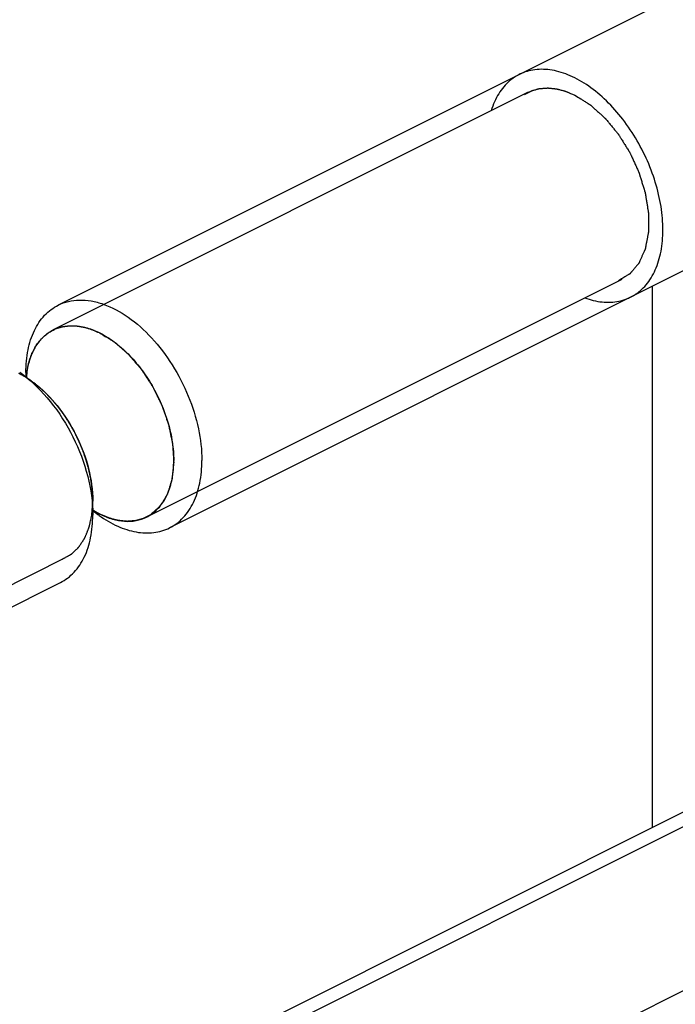
# Model space of a CAD drawing. Units: millimetres. Extents: x 0 to 420, y -97 to 297.
# Drawn here: x 337 to 350, y 236 to 256 of the extents above; entities that cross this region are included whole.
import ezdxf

# ---------------------------------------------------------------- set-up
doc = ezdxf.new("R2010")
doc.units = ezdxf.units.MM
doc.header["$LTSCALE"] = 23.1
doc.layers.add('COMPONENTI_DI_ASSIEME', color=7, linetype='CONTINUOUS')

msp = doc.modelspace()

# ---------------------------------------------------------------- linework, layer by layer
at = {"layer": 'COMPONENTI_DI_ASSIEME', "color": 7, "linetype": 'Continuous'}
for p, q in [((356.5405, 260.0744), (337.4322, 250.5202)), ((358.7767, 255.6022), (339.6682, 246.048)), ((349.3689, 240.0305), (349.3689, 250.8984)), ((336.7117, 249.1326), (336.938, 248.9629)), ((336.7824, 249.168), (336.7824, 249.0796)), ((338.1259, 246.3042), (338.1259, 246.587)), ((338.1966, 246.3396), (338.1259, 246.3926)), ((324.0503, 238.2391), (337.4762, 244.952)), ((355.8443, 243.2682), (325.5394, 228.1158))]:
    msp.add_line(p, q, dxfattribs=at)
at = {"layer": 'COMPONENTI_DI_ASSIEME', "color": 2, "linetype": 'Continuous'}
for p, q in [((346.8741, 254.7939), (337.3282, 250.021)), ((348.7524, 251.0374), (339.2065, 246.2644)), ((336.9412, 248.9605), (336.938, 248.9629)), ((336.9979, 248.9164), (336.9834, 248.928)), ((337.1716, 248.7628), (337.1625, 248.7715)), ((337.334, 248.5914), (337.328, 248.5984)), ((337.4891, 248.3984), (337.4805, 248.4099)), ((337.628, 248.1948), (337.6239, 248.2012)), ((337.7553, 247.9745), (337.7507, 247.9832)), ((338.0836, 247.0391), (338.0816, 247.0504)), ((338.1153, 246.8094), (338.1145, 246.8179)), ((338.1259, 246.587), (338.1259, 246.5935)), ((328.7771, 241.0497), (337.5802, 245.4512))]:
    msp.add_line(p, q, dxfattribs=at)
at = {"layer": 'COMPONENTI_DI_ASSIEME', "color": 9, "linetype": 'Continuous'}
for p, q in [((356.1354, 243.1226), (325.5394, 227.8246)), ((359.4301, 241.4753), (325.5394, 224.5299))]:
    msp.add_line(p, q, dxfattribs=at)
at = {"layer": 'COMPONENTI_DI_ASSIEME', "color": 7, "linetype": 'Continuous'}
for centre, radius, start, end in [((335.1526, 247.0539), 2.5985, 53.1288, 54.6233), ((338.6729, 248.9025), 1.8898, 171.98145, 174.81966), ((339.1238, 248.0199), 1.9001, 238.31183, 239.84411), ((339.0894, 247.9606), 1.8314, 239.8451, 241.21227), ((339.7558, 248.4183), 2.5985, 233.1288, 234.6233), ((339.0498, 247.8881), 1.7489, 241.20572, 243.42418), ((338.8529, 246.9713), 0.7904, 296.58243, 300.32939)]:
    msp.add_arc(centre, radius, start, end, dxfattribs=at)
for points, knots in [([(347.8133, 255.0807), (347.6881, 255.143), (347.4439, 255.2338), (347.0888, 255.2703), (346.8451, 255.2197), (346.721, 255.1646), (346.6953, 255.1517)], [0, 0, 0, 0, 0.3058728, 0.6117455, 0.9176183, 1, 1, 1, 1]), ([(346.6953, 255.1517), (346.6254, 255.1168), (346.4703, 255.0134), (346.2706, 254.7766), (346.1694, 254.5483), (346.1312, 254.4225)], [0, 0, 0, 0, 0.2668562, 0.6320791, 1, 1, 1, 1]), ([(348.9313, 250.6796), (349.0012, 250.7145), (349.1563, 250.8179), (349.3555, 251.0541), (349.5069, 251.3949), (349.5843, 251.8022), (349.5843, 252.2581), (349.5069, 252.7428), (349.3555, 253.235), (349.1367, 253.7133), (348.8599, 254.1568), (348.5378, 254.5457), (348.1827, 254.8644), (347.9385, 255.0178), (347.8133, 255.0807)], [0, 0, 0, 0, 0.0622869, 0.1475335, 0.2327802, 0.3180268, 0.4032735, 0.4885201, 0.5737668, 0.6590134, 0.7442601, 0.8295067, 0.9147534, 1, 1, 1, 1]), ([(348.0101, 250.6657), (348.0675, 250.6448), (348.2455, 250.591), (348.5378, 250.561), (348.7815, 250.6116), (348.9056, 250.6667), (348.9313, 250.6796)], [0, 0, 0, 0, 0.1714285, 0.5365452, 0.9016619, 1, 1, 1, 1]), ([(336.7824, 249.168), (336.7824, 249.32), (336.8071, 249.6096), (336.9304, 250.0054), (337.1069, 250.275), (337.2836, 250.4342), (337.3815, 250.4948), (337.4322, 250.5202)], [0, 0, 0, 0, 0.2894931, 0.5491196, 0.78218, 0.8921649, 1, 1, 1, 1]), ([(337.4322, 250.5202), (337.4967, 250.5524), (337.6361, 250.6028), (337.8614, 250.6303), (338.0995, 250.6104), (338.4388, 250.519), (338.8673, 250.2841), (339.3349, 249.8629), (339.7428, 249.3236), (340.0607, 248.7063), (340.2652, 248.0575), (340.318, 247.6139), (340.318, 247.4002)], [0, 0, 0, 0, 0.0447753, 0.0909738, 0.1397922, 0.1920589, 0.3080378, 0.4387819, 0.5799795, 0.7252361, 0.8674245, 1, 1, 1, 1]), ([(337.3281, 250.0209), (337.3941, 250.0539), (337.5394, 250.1023), (337.7755, 250.1141), (338.0241, 250.0674), (338.1862, 250.0019), (338.2673, 249.9613)], [0, 0, 0, 0, 0.2271102, 0.464669, 0.7207704, 1, 1, 1, 1]), ([(336.8015, 249.1662), (336.8152, 249.263), (336.8565, 249.4467), (336.9684, 249.694), (337.125, 249.8919), (337.2582, 249.9859), (337.3281, 250.0209)], [0, 0, 0, 0, 0.2816486, 0.5383809, 0.7749682, 1, 1, 1, 1]), ([(338.2673, 249.9613), (338.369, 249.9105), (338.5704, 249.7833), (338.8471, 249.5396), (339.102, 249.2435), (339.3998, 248.7936), (339.616, 248.2931), (339.7313, 247.7782), (339.7523, 247.5236), (339.7523, 247.4002)], [0, 0, 0, 0, 0.1103717, 0.2299883, 0.3569342, 0.4885674, 0.7530529, 0.8801863, 1, 1, 1, 1]), ([(336.7117, 249.1326), (336.921, 248.9757), (337.3088, 248.5863), (337.7531, 247.8856), (338.0472, 247.1097), (338.1259, 246.5658), (338.1259, 246.3042)], [0, 0, 0, 0, 0.2409293, 0.4999993, 0.7590575, 1, 1, 1, 1]), ([(336.938, 248.9629), (337.1138, 248.831), (337.4396, 248.504), (337.8127, 247.9154), (338.0598, 247.2637), (338.1259, 246.8068), (338.1259, 246.587)], [0, 0, 0, 0, 0.2409288, 0.4999996, 0.7590524, 1, 1, 1, 1]), ([(339.252, 246.2891), (339.3315, 246.3356), (339.4801, 246.4627), (339.6384, 246.724), (339.7333, 247.0448), (339.7523, 247.278), (339.7523, 247.4002)], [0, 0, 0, 0, 0.2172439, 0.451496, 0.7116071, 1, 1, 1, 1]), ([(339.6682, 246.048), (339.7189, 246.0734), (339.8167, 246.134), (339.9935, 246.2932), (340.1699, 246.5628), (340.2933, 246.9586), (340.318, 247.2482), (340.318, 247.4002)], [0, 0, 0, 0, 0.1078351, 0.21782, 0.4508804, 0.7105069, 1, 1, 1, 1]), ([(337.4762, 244.952), (337.5269, 244.9773), (337.6247, 245.038), (337.8015, 245.1972), (337.9779, 245.4668), (338.1013, 245.8626), (338.1259, 246.1522), (338.1259, 246.3042)], [0, 0, 0, 0, 0.1078351, 0.21782, 0.4508804, 0.7105069, 1, 1, 1, 1]), ([(338.2674, 246.324), (338.3484, 246.2835), (338.5106, 246.2179), (338.7591, 246.1712), (338.9953, 246.1831), (339.1406, 246.2314), (339.2066, 246.2644)], [0, 0, 0, 0, 0.2792317, 0.5353336, 0.7728916, 1, 1, 1, 1]), ([(338.2514, 246.2996), (338.3695, 246.2158), (338.6079, 246.0749), (338.9843, 245.9511), (339.3466, 245.9337), (339.57, 245.9989), (339.6682, 246.048)], [0, 0, 0, 0, 0.2882546, 0.5474763, 0.781331, 1, 1, 1, 1])]:
    msp.add_open_spline(points, degree=3, knots=knots, dxfattribs=at)
at = {"layer": 'COMPONENTI_DI_ASSIEME', "color": 2, "linetype": 'Continuous'}
for points, knots in [([(346.7968, 254.7496), (346.8148, 254.7589), (346.8417, 254.7727), (346.8731, 254.7888), (346.8911, 254.798), (346.9046, 254.8049), (346.918, 254.8119), (346.9281, 254.817), (346.9349, 254.8205), (346.9377, 254.8219), (346.9399, 254.8231), (346.9423, 254.8239), (346.9466, 254.8251), (346.9528, 254.8268), (346.9626, 254.8295), (346.9749, 254.8329), (346.9946, 254.8384), (347.0192, 254.8452), (347.0438, 254.852), (347.0635, 254.8575), (347.0758, 254.8609), (347.0856, 254.8636), (347.0918, 254.8653), (347.0961, 254.8666), (347.0986, 254.8671), (347.1012, 254.8672), (347.1045, 254.8675), (347.1124, 254.8681), (347.1243, 254.869), (347.1401, 254.8702), (347.1559, 254.8715), (347.177, 254.8731), (347.1981, 254.8747), (347.2192, 254.8763), (347.235, 254.8775), (347.2482, 254.8785), (347.2574, 254.8792), (347.2627, 254.8796), (347.2666, 254.8801), (347.2708, 254.8794), (347.2763, 254.879), (347.2861, 254.8779), (347.2999, 254.8765), (347.3165, 254.8748), (347.3387, 254.8726), (347.3609, 254.8703), (347.383, 254.868), (347.3997, 254.8663), (347.4163, 254.8646), (347.4288, 254.8634), (347.4371, 254.8625), (347.4412, 254.8621), (347.4454, 254.8615), (347.4512, 254.8598), (347.4583, 254.858), (347.4698, 254.8549), (347.4841, 254.8511), (347.507, 254.845), (347.5356, 254.8374), (347.5642, 254.8298), (347.5871, 254.8237), (347.6014, 254.8199), (347.6129, 254.8169), (347.62, 254.8149), (347.6257, 254.8135), (347.6301, 254.8118), (347.6345, 254.8099), (347.6432, 254.8063), (347.6563, 254.8007), (347.6737, 254.7933), (347.6912, 254.786), (347.7144, 254.7761), (347.7551, 254.7589), (347.79, 254.7441), (347.8133, 254.7343)], [0, 0, 0, 0, 0.0625, 0.09375, 0.109375, 0.125, 0.140625, 0.15625, 0.1601562, 0.1640625, 0.1660156, 0.1679688, 0.171875, 0.1796875, 0.1875, 0.203125, 0.21875, 0.25, 0.28125, 0.296875, 0.3125, 0.3203125, 0.328125, 0.3320312, 0.3339844, 0.3359375, 0.3398438, 0.34375, 0.359375, 0.375, 0.390625, 0.40625, 0.4375, 0.453125, 0.46875, 0.484375, 0.4921875, 0.4960938, 0.5, 0.5039062, 0.5078125, 0.515625, 0.53125, 0.546875, 0.5625, 0.59375, 0.609375, 0.625, 0.640625, 0.65625, 0.6601562, 0.6640625, 0.6679688, 0.671875, 0.6796875, 0.6875, 0.703125, 0.71875, 0.75, 0.78125, 0.796875, 0.8125, 0.8203125, 0.828125, 0.8320312, 0.8359375, 0.8398438, 0.84375, 0.859375, 0.875, 0.890625, 0.90625, 0.9375, 1, 1, 1, 1]), ([(347.8133, 254.7343), (347.8519, 254.71), (347.9098, 254.6736), (347.9773, 254.6312), (348.0159, 254.6069), (348.0448, 254.5887), (348.069, 254.5736), (348.0883, 254.5614), (348.1003, 254.5538), (348.11, 254.5478), (348.116, 254.544), (348.1202, 254.5414), (348.1226, 254.5397), (348.1249, 254.5376), (348.1278, 254.535), (348.1347, 254.5288), (348.1451, 254.5195), (348.1589, 254.5071), (348.1728, 254.4946), (348.1912, 254.4781), (348.2235, 254.4491), (348.2696, 254.4076), (348.3158, 254.3662), (348.3481, 254.3372), (348.3665, 254.3207), (348.3804, 254.3082), (348.3942, 254.2958), (348.4046, 254.2865), (348.4115, 254.2803), (348.4144, 254.2776), (348.4167, 254.2757), (348.4189, 254.2732), (348.4225, 254.2687), (348.4278, 254.2624), (348.4362, 254.2523), (348.4467, 254.2396), (348.4635, 254.2193), (348.4845, 254.194), (348.5097, 254.1635), (348.5349, 254.1331), (348.5601, 254.1027), (348.5853, 254.0723), (348.6105, 254.0418), (348.6315, 254.0165), (348.6483, 253.9962), (348.6609, 253.981), (348.6714, 253.9683), (348.6788, 253.9595), (348.6829, 253.9543), (348.6862, 253.9507), (348.6888, 253.9462), (348.6924, 253.9405), (348.6987, 253.9303), (348.7077, 253.9159), (348.7185, 253.8986), (348.733, 253.8755), (348.751, 253.8466), (348.7726, 253.8119), (348.7942, 253.7772), (348.8159, 253.7426), (348.8375, 253.7079), (348.8591, 253.6732), (348.8772, 253.6444), (348.8916, 253.6213), (348.9006, 253.6068), (348.9078, 253.5953), (348.9122, 253.588), (348.916, 253.5823), (348.919, 253.5762), (348.9239, 253.5652), (348.9311, 253.5497), (348.9425, 253.5247), (348.9567, 253.4936), (348.9795, 253.4437), (349.008, 253.3814), (349.0366, 253.3191), (349.0594, 253.2692), (349.0736, 253.2381), (349.085, 253.2131), (349.0914, 253.1991), (349.0957, 253.1898), (349.0979, 253.1851), (349.0999, 253.1804), (349.1017, 253.174), (349.1042, 253.166), (349.1081, 253.1531), (349.1131, 253.1371), (349.121, 253.1114), (349.1308, 253.0794), (349.1427, 253.0409), (349.1545, 253.0024), (349.1664, 252.9639), (349.1782, 252.9254), (349.19, 252.887), (349.1999, 252.8549), (349.2078, 252.8292), (349.2137, 252.81), (349.2186, 252.794), (349.2221, 252.7827), (349.224, 252.7763), (349.2257, 252.7715), (349.2262, 252.7668), (349.2273, 252.7605), (349.229, 252.7494), (349.2316, 252.7336), (349.2346, 252.7147), (349.2387, 252.6894), (349.2437, 252.6578), (349.2497, 252.62), (349.2558, 252.5821), (349.2618, 252.5442), (349.2679, 252.5063), (349.2739, 252.4684), (349.279, 252.4368), (349.283, 252.4116), (349.2855, 252.3958), (349.2876, 252.3831), (349.2888, 252.3753), (349.2897, 252.3697), (349.2901, 252.3666), (349.29, 252.3637), (349.2901, 252.3599), (349.2901, 252.351), (349.2901, 252.3377), (349.2901, 252.3198), (349.2901, 252.302), (349.2901, 252.2782), (349.2901, 252.2367), (349.2901, 252.1773), (349.2901, 252.1178), (349.2901, 252.0763), (349.2901, 252.0525), (349.2901, 252.0347), (349.2901, 252.0169), (349.2901, 252.0035), (349.2901, 251.9946), (349.29, 251.9909), (349.2901, 251.9879), (349.2897, 251.9851), (349.2888, 251.9805), (349.2876, 251.9739), (349.2855, 251.9633), (349.283, 251.95), (349.279, 251.9288), (349.2739, 251.9022), (349.2679, 251.8704), (349.2618, 251.8386), (349.2558, 251.8067), (349.2497, 251.7749), (349.2437, 251.743), (349.2386, 251.7165), (349.2346, 251.6953), (349.2321, 251.682), (349.2301, 251.6714), (349.2286, 251.6634), (349.2273, 251.6568), (349.2264, 251.6522), (349.2259, 251.6495), (349.2256, 251.6474), (349.2248, 251.6459), (349.2238, 251.6436), (349.2221, 251.6398), (349.2196, 251.6342), (349.2167, 251.6275), (349.2127, 251.6187), (349.2078, 251.6076), (349.1999, 251.5898), (349.19, 251.5676), (349.1782, 251.541), (349.1664, 251.5143), (349.1545, 251.4877), (349.1427, 251.461), (349.1308, 251.4344), (349.121, 251.4122), (349.1131, 251.3944), (349.1081, 251.3833), (349.1042, 251.3744), (349.1017, 251.3689), (349.1, 251.365), (349.099, 251.3628), (349.0975, 251.3613), (349.0957, 251.3591), (349.0929, 251.3557), (349.0893, 251.3515), (349.0836, 251.3447), (349.0765, 251.3363), (349.0679, 251.3261), (349.0565, 251.3126), (349.0366, 251.289), (349.008, 251.2552), (348.9795, 251.2213), (348.9596, 251.1977), (348.9482, 251.1842), (348.9396, 251.174), (348.9325, 251.1656), (348.9268, 251.1588), (348.9232, 251.1546), (348.9204, 251.1512), (348.9186, 251.1491), (348.9172, 251.1473), (348.9155, 251.1461), (348.9123, 251.1443), (348.9078, 251.1415), (348.9006, 251.1372), (348.8916, 251.1318), (348.8772, 251.1231), (348.8591, 251.1122), (348.8375, 251.0992), (348.8087, 251.0818), (348.7726, 251.0601), (348.7294, 251.034), (348.7005, 251.0166), (348.6861, 251.0079)], [0, 0, 0, 0, 0.03125, 0.046875, 0.0546875, 0.0625, 0.0703125, 0.0742188, 0.078125, 0.0800781, 0.0820312, 0.0830078, 0.0834961, 0.0839844, 0.0849609, 0.0859375, 0.0898438, 0.09375, 0.0976562, 0.1015625, 0.109375, 0.125, 0.140625, 0.1484375, 0.1523438, 0.15625, 0.1601562, 0.1640625, 0.1650391, 0.1660156, 0.1665039, 0.1669922, 0.1679688, 0.1699219, 0.171875, 0.1757812, 0.1796875, 0.1875, 0.1953125, 0.203125, 0.2109375, 0.21875, 0.2265625, 0.234375, 0.2382812, 0.2421875, 0.2460938, 0.2480469, 0.2490234, 0.25, 0.2509766, 0.2519531, 0.2539062, 0.2578125, 0.2617188, 0.265625, 0.2734375, 0.28125, 0.2890625, 0.296875, 0.3046875, 0.3125, 0.3203125, 0.3242188, 0.328125, 0.3300781, 0.3320312, 0.3330078, 0.3339844, 0.3359375, 0.3398438, 0.34375, 0.3515625, 0.359375, 0.375, 0.390625, 0.3984375, 0.40625, 0.4101562, 0.4140625, 0.4150391, 0.4160156, 0.4169922, 0.4179688, 0.4199219, 0.421875, 0.4257812, 0.4296875, 0.4375, 0.4453125, 0.453125, 0.4609375, 0.46875, 0.4765625, 0.484375, 0.4882812, 0.4921875, 0.4960938, 0.4980469, 0.4990234, 0.5, 0.5009766, 0.5019531, 0.5039062, 0.5078125, 0.5117188, 0.515625, 0.5234375, 0.53125, 0.5390625, 0.546875, 0.5546875, 0.5625, 0.5703125, 0.5742188, 0.578125, 0.5800781, 0.5820312, 0.5830078, 0.5834961, 0.5839844, 0.5849609, 0.5859375, 0.5898438, 0.59375, 0.5976562, 0.6015625, 0.609375, 0.625, 0.640625, 0.6484375, 0.6523438, 0.65625, 0.6601562, 0.6640625, 0.6650391, 0.6660156, 0.6665039, 0.6669922, 0.6679688, 0.6699219, 0.671875, 0.6757812, 0.6796875, 0.6875, 0.6953125, 0.703125, 0.7109375, 0.71875, 0.7265625, 0.734375, 0.7382812, 0.7421875, 0.7441406, 0.7460938, 0.7480469, 0.7490234, 0.7495117, 0.75, 0.7504883, 0.7509766, 0.7519531, 0.7539062, 0.7558594, 0.7578125, 0.7617188, 0.765625, 0.7734375, 0.78125, 0.7890625, 0.796875, 0.8046875, 0.8125, 0.8203125, 0.8242188, 0.828125, 0.8300781, 0.8320312, 0.8330078, 0.8334961, 0.8339844, 0.8349609, 0.8359375, 0.8378906, 0.8398438, 0.84375, 0.8476562, 0.8515625, 0.859375, 0.875, 0.890625, 0.8984375, 0.9023438, 0.90625, 0.9101562, 0.9121094, 0.9140625, 0.9150391, 0.9160156, 0.9165039, 0.9169922, 0.9179688, 0.9199219, 0.921875, 0.9257812, 0.9296875, 0.9375, 0.9453125, 0.953125, 0.96875, 0.984375, 1, 1, 1, 1]), ([(337.3945, 250.0504), (337.4108, 250.0552), (337.4353, 250.0624), (337.4679, 250.0721), (337.4882, 250.0781), (337.5045, 250.0829), (337.5147, 250.0859), (337.5218, 250.0881), (337.5259, 250.0891), (337.5303, 250.0895), (337.5357, 250.0903), (337.5444, 250.0913), (337.5552, 250.0927), (337.5725, 250.0948), (337.5941, 250.0975), (337.6158, 250.1002), (337.6331, 250.1023), (337.6439, 250.1037), (337.6526, 250.1048), (337.658, 250.1054), (337.6623, 250.106), (337.6668, 250.106), (337.6747, 250.1057), (337.686, 250.1054), (337.7042, 250.1049), (337.7269, 250.1042), (337.7495, 250.1035), (337.7677, 250.103), (337.7813, 250.1026), (337.7926, 250.1022), (337.8005, 250.102), (337.8051, 250.1018), (337.8084, 250.1019), (337.812, 250.1011), (337.8167, 250.1004), (337.8249, 250.0989), (337.8366, 250.0969), (337.8507, 250.0945), (337.8695, 250.0913), (337.8929, 250.0872), (337.9164, 250.0832), (337.9352, 250.08), (337.9469, 250.0779), (337.9551, 250.0766), (337.9598, 250.0757), (337.9646, 250.0741), (337.9706, 250.0723), (337.985, 250.0679), (338.0066, 250.0613), (338.0354, 250.0525), (338.0642, 250.0437), (338.0857, 250.037), (338.1001, 250.0327), (338.1061, 250.0308), (338.1109, 250.0294), (338.1158, 250.0274), (338.1243, 250.0237), (338.1364, 250.0184), (338.1558, 250.0099), (338.18, 249.9994), (338.2188, 249.9825), (338.2479, 249.9698), (338.2674, 249.9613)], [0, 0, 0, 0, 0.0625, 0.09375, 0.125, 0.140625, 0.15625, 0.1640625, 0.1679688, 0.171875, 0.1796875, 0.1875, 0.203125, 0.21875, 0.25, 0.28125, 0.296875, 0.3125, 0.3203125, 0.328125, 0.3320312, 0.3359375, 0.34375, 0.359375, 0.375, 0.40625, 0.4375, 0.453125, 0.46875, 0.484375, 0.4921875, 0.4960938, 0.5, 0.5039062, 0.5078125, 0.515625, 0.53125, 0.546875, 0.5625, 0.59375, 0.625, 0.640625, 0.65625, 0.6640625, 0.6679688, 0.671875, 0.6796875, 0.6875, 0.71875, 0.75, 0.78125, 0.8125, 0.8203125, 0.828125, 0.8320312, 0.8359375, 0.84375, 0.859375, 0.875, 0.90625, 0.9375, 1, 1, 1, 1]), ([(336.7908, 249.0733), (336.7951, 249.1016), (336.8017, 249.144), (336.8093, 249.1935), (336.8137, 249.2218), (336.817, 249.243), (336.8203, 249.2642), (336.8227, 249.2801), (336.8244, 249.2907), (336.8251, 249.2951), (336.8255, 249.2987), (336.8264, 249.302), (336.8282, 249.3077), (336.8307, 249.3159), (336.8347, 249.329), (336.8396, 249.3454), (336.8476, 249.3716), (336.8575, 249.4044), (336.8675, 249.4371), (336.8754, 249.4633), (336.8804, 249.4797), (336.8843, 249.4928), (336.8868, 249.501), (336.8885, 249.5068), (336.8896, 249.51), (336.8911, 249.5127), (336.8928, 249.5164), (336.8971, 249.5249), (336.9034, 249.5378), (336.9119, 249.555), (336.9204, 249.5721), (336.9317, 249.595), (336.943, 249.6179), (336.9543, 249.6408), (336.9613, 249.6551), (336.967, 249.6666), (336.9712, 249.6751), (336.9748, 249.6823), (336.9772, 249.6873), (336.9787, 249.6901), (336.9796, 249.6924), (336.9811, 249.6941), (336.9829, 249.6965), (336.986, 249.7007), (336.9905, 249.7066), (336.9959, 249.7138), (337.0032, 249.7234), (337.0122, 249.7353), (337.023, 249.7496), (337.0338, 249.764), (337.0447, 249.7783), (337.0555, 249.7927), (337.0663, 249.807), (337.0771, 249.8213), (337.0853, 249.8321), (337.0907, 249.8393), (337.0929, 249.8422), (337.0947, 249.8447), (337.0968, 249.8467), (337.1006, 249.8499), (337.106, 249.8546), (337.1146, 249.8621), (337.1254, 249.8714), (337.1427, 249.8864), (337.1643, 249.9051), (337.1859, 249.9238), (337.2032, 249.9388), (337.214, 249.9482), (337.2226, 249.9557), (337.2281, 249.9603), (337.2318, 249.9637), (337.234, 249.9654), (337.2366, 249.9667), (337.2397, 249.9684), (337.2473, 249.9724), (337.2586, 249.9784), (337.2737, 249.9864), (337.2888, 249.9944), (337.309, 250.0051), (337.3442, 250.0237), (337.3744, 250.0397), (337.3945, 250.0504)], [0, 0, 0, 0, 0.0625, 0.09375, 0.109375, 0.125, 0.140625, 0.15625, 0.1601562, 0.1640625, 0.1660156, 0.1679688, 0.171875, 0.1796875, 0.1875, 0.203125, 0.21875, 0.25, 0.28125, 0.296875, 0.3125, 0.3203125, 0.328125, 0.3320312, 0.3339844, 0.3359375, 0.3398438, 0.34375, 0.359375, 0.375, 0.390625, 0.40625, 0.4375, 0.453125, 0.46875, 0.4765625, 0.484375, 0.4921875, 0.4960938, 0.4980469, 0.5, 0.5019531, 0.5039062, 0.5078125, 0.515625, 0.5234375, 0.53125, 0.546875, 0.5625, 0.578125, 0.59375, 0.609375, 0.625, 0.640625, 0.65625, 0.6601562, 0.6640625, 0.6660156, 0.6679688, 0.671875, 0.6796875, 0.6875, 0.703125, 0.71875, 0.75, 0.78125, 0.796875, 0.8125, 0.8203125, 0.828125, 0.8320312, 0.8339844, 0.8359375, 0.8398438, 0.84375, 0.859375, 0.875, 0.890625, 0.90625, 0.9375, 1, 1, 1, 1]), ([(338.2674, 249.9613), (338.304, 249.9385), (338.3591, 249.9043), (338.4233, 249.8643), (338.46, 249.8415), (338.4875, 249.8244), (338.5104, 249.8101), (338.5288, 249.7987), (338.5402, 249.7915), (338.5494, 249.7858), (338.5551, 249.7822), (338.5591, 249.7798), (338.5614, 249.7783), (338.5636, 249.7762), (338.5664, 249.7739), (338.573, 249.7681), (338.5829, 249.7594), (338.5961, 249.7478), (338.6093, 249.7362), (338.6269, 249.7208), (338.6578, 249.6937), (338.7018, 249.6551), (338.7459, 249.6165), (338.7767, 249.5894), (338.7943, 249.574), (338.8075, 249.5624), (338.8208, 249.5508), (338.8307, 249.5421), (338.8373, 249.5363), (338.8406, 249.5335), (338.8438, 249.5304), (338.8478, 249.5256), (338.8529, 249.5197), (338.861, 249.5103), (338.8711, 249.4985), (338.8873, 249.4796), (338.9076, 249.456), (338.9319, 249.4277), (338.9562, 249.3994), (338.9805, 249.3711), (339.0048, 249.3428), (339.0291, 249.3145), (339.0493, 249.2909), (339.0655, 249.272), (339.0777, 249.2578), (339.0878, 249.246), (339.0949, 249.2378), (339.0989, 249.233), (339.1021, 249.2297), (339.1046, 249.2254), (339.1082, 249.2201), (339.1144, 249.2107), (339.1232, 249.1972), (339.1338, 249.181), (339.148, 249.1595), (339.1656, 249.1325), (339.1869, 249.1002), (339.2081, 249.0679), (339.2293, 249.0355), (339.2505, 249.0032), (339.2717, 248.9709), (339.2894, 248.9439), (339.3035, 248.9224), (339.3124, 248.9089), (339.3195, 248.8981), (339.3238, 248.8914), (339.3275, 248.8861), (339.3305, 248.8803), (339.3355, 248.87), (339.3427, 248.8554), (339.3542, 248.832), (339.3686, 248.8028), (339.3917, 248.756), (339.4205, 248.6976), (339.4493, 248.6391), (339.4724, 248.5924), (339.4868, 248.5631), (339.4983, 248.5397), (339.5055, 248.5251), (339.5106, 248.5149), (339.5133, 248.509), (339.5153, 248.5029), (339.518, 248.4953), (339.5222, 248.4832), (339.5275, 248.468), (339.536, 248.4437), (339.5465, 248.4133), (339.5592, 248.3769), (339.5719, 248.3405), (339.5846, 248.304), (339.5973, 248.2676), (339.6099, 248.2312), (339.6205, 248.2008), (339.629, 248.1765), (339.6353, 248.1583), (339.6406, 248.1431), (339.6443, 248.1325), (339.6464, 248.1264), (339.6482, 248.1218), (339.6489, 248.1173), (339.6502, 248.1112), (339.6524, 248.1006), (339.6556, 248.0855), (339.6594, 248.0673), (339.6644, 248.0431), (339.6707, 248.0128), (339.6783, 247.9764), (339.6859, 247.94), (339.6935, 247.9037), (339.701, 247.8673), (339.7086, 247.831), (339.7149, 247.8007), (339.72, 247.7764), (339.7231, 247.7613), (339.7257, 247.7492), (339.7272, 247.7416), (339.7286, 247.7355), (339.729, 247.7311), (339.7293, 247.7267), (339.7298, 247.718), (339.7306, 247.705), (339.7317, 247.6875), (339.7328, 247.6701), (339.7342, 247.6469), (339.7368, 247.6062), (339.7404, 247.5481), (339.744, 247.4901), (339.7465, 247.4494), (339.748, 247.4262), (339.7491, 247.4088), (339.7501, 247.3913), (339.7509, 247.3783), (339.7515, 247.3695), (339.7517, 247.3659), (339.752, 247.363), (339.7518, 247.3603), (339.7512, 247.3556), (339.7506, 247.349), (339.7495, 247.3383), (339.7481, 247.325), (339.7459, 247.3037), (339.7431, 247.2771), (339.7398, 247.2451), (339.7364, 247.2131), (339.7331, 247.1812), (339.7298, 247.1492), (339.7265, 247.1173), (339.7237, 247.0906), (339.7215, 247.0693), (339.7201, 247.056), (339.719, 247.0453), (339.7182, 247.0373), (339.7175, 247.0307), (339.717, 247.026), (339.7167, 247.0234), (339.7166, 247.0213), (339.7159, 247.0197), (339.7153, 247.0173), (339.714, 247.0133), (339.7122, 247.0075), (339.71, 247.0005), (339.7071, 246.9912), (339.7035, 246.9797), (339.6977, 246.9611), (339.6905, 246.9379), (339.6818, 246.9101), (339.6731, 246.8823), (339.6644, 246.8545), (339.6557, 246.8267), (339.6471, 246.7989), (339.6398, 246.7757), (339.634, 246.7571), (339.6304, 246.7456), (339.6275, 246.7363), (339.6257, 246.7305), (339.6245, 246.7264), (339.6237, 246.7242), (339.6224, 246.7224), (339.6211, 246.72), (339.6176, 246.7144), (339.6125, 246.7059), (339.6056, 246.6946), (339.5988, 246.6833), (339.5896, 246.6683), (339.5737, 246.6419), (339.5508, 246.6043), (339.528, 246.5667), (339.512, 246.5404), (339.5029, 246.5253), (339.496, 246.5141), (339.4892, 246.5028), (339.484, 246.4943), (339.4806, 246.4887), (339.4792, 246.4864), (339.4781, 246.4844), (339.4766, 246.4829), (339.4739, 246.4806), (339.4702, 246.4771), (339.4641, 246.4716), (339.4565, 246.4648), (339.4444, 246.4538), (339.4293, 246.4401), (339.4111, 246.4237), (339.3869, 246.4018), (339.3566, 246.3744), (339.3202, 246.3416), (339.296, 246.3196), (339.2839, 246.3087)], [0, 0, 0, 0, 0.03125, 0.046875, 0.0546875, 0.0625, 0.0703125, 0.0742188, 0.078125, 0.0800781, 0.0820312, 0.0830078, 0.0834961, 0.0839844, 0.0849609, 0.0859375, 0.0898438, 0.09375, 0.0976562, 0.1015625, 0.109375, 0.125, 0.140625, 0.1484375, 0.1523438, 0.15625, 0.1601562, 0.1640625, 0.1650391, 0.1660156, 0.1669922, 0.1679688, 0.1699219, 0.171875, 0.1757812, 0.1796875, 0.1875, 0.1953125, 0.203125, 0.2109375, 0.21875, 0.2265625, 0.234375, 0.2382812, 0.2421875, 0.2460938, 0.2480469, 0.2490234, 0.25, 0.2509766, 0.2519531, 0.2539062, 0.2578125, 0.2617188, 0.265625, 0.2734375, 0.28125, 0.2890625, 0.296875, 0.3046875, 0.3125, 0.3203125, 0.3242188, 0.328125, 0.3300781, 0.3320312, 0.3330078, 0.3339844, 0.3359375, 0.3398438, 0.34375, 0.3515625, 0.359375, 0.375, 0.390625, 0.3984375, 0.40625, 0.4101562, 0.4140625, 0.4160156, 0.4169922, 0.4179688, 0.4199219, 0.421875, 0.4257812, 0.4296875, 0.4375, 0.4453125, 0.453125, 0.4609375, 0.46875, 0.4765625, 0.484375, 0.4882812, 0.4921875, 0.4960938, 0.4980469, 0.4990234, 0.5, 0.5009766, 0.5019531, 0.5039062, 0.5078125, 0.5117188, 0.515625, 0.5234375, 0.53125, 0.5390625, 0.546875, 0.5546875, 0.5625, 0.5703125, 0.5742188, 0.578125, 0.5800781, 0.5820312, 0.5830078, 0.5839844, 0.5849609, 0.5859375, 0.5898438, 0.59375, 0.5976562, 0.6015625, 0.609375, 0.625, 0.640625, 0.6484375, 0.6523438, 0.65625, 0.6601562, 0.6640625, 0.6650391, 0.6660156, 0.6665039, 0.6669922, 0.6679688, 0.6699219, 0.671875, 0.6757812, 0.6796875, 0.6875, 0.6953125, 0.703125, 0.7109375, 0.71875, 0.7265625, 0.734375, 0.7382812, 0.7421875, 0.7441406, 0.7460938, 0.7480469, 0.7490234, 0.7495117, 0.75, 0.7504883, 0.7509766, 0.7519531, 0.7539062, 0.7558594, 0.7578125, 0.7617188, 0.765625, 0.7734375, 0.78125, 0.7890625, 0.796875, 0.8046875, 0.8125, 0.8203125, 0.8242188, 0.828125, 0.8300781, 0.8320312, 0.8330078, 0.8334961, 0.8339844, 0.8349609, 0.8359375, 0.8398438, 0.84375, 0.8476562, 0.8515625, 0.859375, 0.875, 0.890625, 0.8984375, 0.9023438, 0.90625, 0.9101562, 0.9140625, 0.9150391, 0.9160156, 0.9165039, 0.9169922, 0.9179688, 0.9199219, 0.921875, 0.9257812, 0.9296875, 0.9375, 0.9453125, 0.953125, 0.96875, 0.984375, 1, 1, 1, 1]), ([(336.938, 248.9629), (336.9323, 248.9671), (336.9208, 248.9755), (336.9064, 248.9859), (336.8965, 248.9932), (336.8906, 248.9975), (336.8841, 249.0019), (336.8761, 249.0074), (336.8665, 249.014), (336.8569, 249.0206), (336.849, 249.0261), (336.8424, 249.0306), (336.8365, 249.0345), (336.8293, 249.0391), (336.8206, 249.0448), (336.812, 249.0504), (336.8048, 249.055), (336.7989, 249.0588), (336.7947, 249.0616), (336.7897, 249.0646), (336.7833, 249.0684), (336.772, 249.0753), (336.7591, 249.0831), (336.7462, 249.091), (336.7333, 249.0984), (336.7171, 249.1074), (336.7009, 249.1166), (336.688, 249.1238), (336.6755, 249.1301), (336.6598, 249.1384), (336.6473, 249.1449), (336.641, 249.1482)], [0, 0, 0, 0, 0.0625, 0.125, 0.15625, 0.171875, 0.1875, 0.21875, 0.25, 0.28125, 0.3125, 0.328125, 0.34375, 0.375, 0.40625, 0.4375, 0.46875, 0.484375, 0.5, 0.515625, 0.53125, 0.5625, 0.625, 0.65625, 0.6875, 0.75, 0.8125, 0.84375, 0.875, 0.9375, 1, 1, 1, 1]), ([(336.9834, 248.928), (336.9821, 248.929), (336.9802, 248.9305), (336.9777, 248.9324), (336.9761, 248.9337), (336.9749, 248.9347), (336.974, 248.9353), (336.9735, 248.9357), (336.9724, 248.9366), (336.9707, 248.9379), (336.9689, 248.9393), (336.967, 248.9408), (336.9654, 248.9421), (336.9642, 248.943), (336.963, 248.9439), (336.9627, 248.9441), (336.962, 248.9446), (336.961, 248.9455), (336.9594, 248.9467), (336.9575, 248.9481), (336.9559, 248.9494), (336.9546, 248.9503), (336.9538, 248.9509), (336.9533, 248.9513), (336.9529, 248.9516), (336.9521, 248.9523), (336.9512, 248.9529), (336.949, 248.9546), (336.9456, 248.9571), (336.9427, 248.9594), (336.9412, 248.9605)], [0, 0, 0, 0, 0.125, 0.1875, 0.25, 0.28125, 0.3125, 0.328125, 0.34375, 0.375, 0.40625, 0.4375, 0.46875, 0.484375, 0.5, 0.515625, 0.53125, 0.5625, 0.625, 0.6875, 0.75, 0.78125, 0.8125, 0.828125, 0.8359375, 0.84375, 0.859375, 0.875, 0.9375, 1, 1, 1, 1]), ([(337.1625, 248.7715), (337.1595, 248.7744), (337.1534, 248.7802), (337.1458, 248.7874), (337.1405, 248.7924), (337.1373, 248.7954), (337.1335, 248.7989), (337.129, 248.8031), (337.1235, 248.8081), (337.1179, 248.8132), (337.1134, 248.8174), (337.1096, 248.8209), (337.1064, 248.8238), (337.1026, 248.8272), (337.098, 248.8313), (337.0933, 248.8355), (337.0895, 248.8389), (337.0864, 248.8417), (337.0842, 248.8437), (337.0813, 248.8462), (337.0776, 248.8494), (337.0729, 248.8535), (337.0673, 248.8583), (337.0618, 248.8632), (337.0571, 248.8673), (337.0535, 248.8704), (337.0505, 248.8729), (337.0465, 248.8762), (337.0418, 248.8802), (337.0372, 248.8841), (337.0332, 248.8874), (337.0302, 248.8899), (337.0274, 248.8923), (337.0244, 248.8947), (337.0186, 248.8995), (337.0097, 248.9068), (337.0018, 248.9132), (336.9979, 248.9164)], [0, 0, 0, 0, 0.0625, 0.125, 0.15625, 0.171875, 0.1875, 0.21875, 0.25, 0.28125, 0.3125, 0.328125, 0.34375, 0.375, 0.40625, 0.4375, 0.46875, 0.484375, 0.5, 0.515625, 0.53125, 0.5625, 0.59375, 0.625, 0.65625, 0.671875, 0.6875, 0.71875, 0.75, 0.78125, 0.8125, 0.828125, 0.84375, 0.859375, 0.875, 0.9375, 1, 1, 1, 1]), ([(337.328, 248.5984), (337.3251, 248.6016), (337.3193, 248.6081), (337.3121, 248.6163), (337.3071, 248.6219), (337.3041, 248.6252), (337.3005, 248.6292), (337.2961, 248.6339), (337.2909, 248.6397), (337.2856, 248.6454), (337.2813, 248.6502), (337.2777, 248.6541), (337.2747, 248.6574), (337.271, 248.6613), (337.2666, 248.666), (337.2622, 248.6707), (337.2586, 248.6746), (337.2556, 248.6778), (337.2535, 248.68), (337.2507, 248.6829), (337.2472, 248.6866), (337.2427, 248.6912), (337.2374, 248.6967), (337.2321, 248.7023), (337.2276, 248.707), (337.2241, 248.7105), (337.2212, 248.7134), (337.2174, 248.7173), (337.213, 248.7218), (337.2085, 248.7263), (337.2047, 248.7301), (337.2018, 248.733), (337.1992, 248.7357), (337.1964, 248.7384), (337.1909, 248.7438), (337.1827, 248.7519), (337.1753, 248.7591), (337.1716, 248.7628)], [0, 0, 0, 0, 0.0625, 0.125, 0.15625, 0.171875, 0.1875, 0.21875, 0.25, 0.28125, 0.3125, 0.328125, 0.34375, 0.375, 0.40625, 0.4375, 0.46875, 0.484375, 0.5, 0.515625, 0.53125, 0.5625, 0.59375, 0.625, 0.65625, 0.671875, 0.6875, 0.71875, 0.75, 0.78125, 0.8125, 0.828125, 0.84375, 0.859375, 0.875, 0.9375, 1, 1, 1, 1]), ([(337.4805, 248.4099), (337.4778, 248.4135), (337.4724, 248.4206), (337.4657, 248.4295), (337.461, 248.4357), (337.4582, 248.4394), (337.4548, 248.4437), (337.4508, 248.4489), (337.4459, 248.4552), (337.441, 248.4616), (337.4369, 248.4668), (337.4336, 248.4711), (337.4307, 248.4748), (337.4273, 248.479), (337.4232, 248.4842), (337.419, 248.4894), (337.4156, 248.4937), (337.4128, 248.4973), (337.4109, 248.4997), (337.4082, 248.5029), (337.405, 248.507), (337.4007, 248.5121), (337.3957, 248.5183), (337.3907, 248.5244), (337.3865, 248.5296), (337.3833, 248.5335), (337.3805, 248.5368), (337.377, 248.541), (337.3727, 248.5461), (337.3685, 248.5511), (337.365, 248.5554), (337.3623, 248.5586), (337.3589, 248.5625), (337.3529, 248.5695), (337.3443, 248.5794), (337.3375, 248.5874), (337.334, 248.5914)], [0, 0, 0, 0, 0.0625, 0.125, 0.15625, 0.171875, 0.1875, 0.21875, 0.25, 0.28125, 0.3125, 0.328125, 0.34375, 0.375, 0.40625, 0.4375, 0.46875, 0.484375, 0.5, 0.515625, 0.53125, 0.5625, 0.59375, 0.625, 0.65625, 0.671875, 0.6875, 0.71875, 0.75, 0.78125, 0.8125, 0.828125, 0.84375, 0.875, 0.9375, 1, 1, 1, 1]), ([(337.6239, 248.2012), (337.6215, 248.2051), (337.6166, 248.2127), (337.6111, 248.2213), (337.6074, 248.227), (337.6056, 248.2299), (337.6037, 248.2329), (337.6006, 248.2375), (337.5969, 248.2432), (337.5924, 248.25), (337.5879, 248.2568), (337.5842, 248.2624), (337.5812, 248.2671), (337.5786, 248.271), (337.5754, 248.2756), (337.5716, 248.2813), (337.5678, 248.2869), (337.5647, 248.2916), (337.5621, 248.2954), (337.5604, 248.298), (337.5579, 248.3015), (337.5549, 248.3059), (337.551, 248.3115), (337.5464, 248.3181), (337.5418, 248.3248), (337.5379, 248.3304), (337.5349, 248.3347), (337.5324, 248.3382), (337.5291, 248.3429), (337.5252, 248.3484), (337.5213, 248.3538), (337.518, 248.3585), (337.5156, 248.362), (337.5132, 248.3652), (337.5108, 248.3686), (337.506, 248.3752), (337.4987, 248.3851), (337.4923, 248.394), (337.4891, 248.3984)], [0, 0, 0, 0, 0.0625, 0.125, 0.140625, 0.15625, 0.171875, 0.1875, 0.21875, 0.25, 0.28125, 0.3125, 0.328125, 0.34375, 0.375, 0.40625, 0.4375, 0.46875, 0.484375, 0.5, 0.515625, 0.53125, 0.5625, 0.59375, 0.625, 0.65625, 0.671875, 0.6875, 0.71875, 0.75, 0.78125, 0.8125, 0.828125, 0.84375, 0.859375, 0.875, 0.9375, 1, 1, 1, 1]), ([(337.7507, 247.9832), (337.7485, 247.9872), (337.7441, 247.9953), (337.7393, 248.0043), (337.736, 248.0104), (337.7344, 248.0134), (337.7327, 248.0165), (337.7299, 248.0214), (337.7266, 248.0274), (337.7226, 248.0346), (337.7186, 248.0418), (337.7153, 248.0477), (337.7126, 248.0527), (337.7102, 248.0568), (337.7075, 248.0617), (337.7041, 248.0677), (337.7007, 248.0736), (337.6978, 248.0786), (337.6955, 248.0826), (337.694, 248.0854), (337.6918, 248.0891), (337.689, 248.0938), (337.6855, 248.0997), (337.6814, 248.1068), (337.6773, 248.1139), (337.6737, 248.1199), (337.6711, 248.1244), (337.6688, 248.1282), (337.6658, 248.1331), (337.6623, 248.139), (337.6588, 248.1448), (337.6558, 248.1497), (337.6538, 248.1531), (337.6525, 248.1551), (337.6509, 248.1578), (337.649, 248.1609), (337.6443, 248.1684), (337.6373, 248.1797), (337.6311, 248.1898), (337.628, 248.1948)], [0, 0, 0, 0, 0.0625, 0.125, 0.140625, 0.15625, 0.171875, 0.1875, 0.21875, 0.25, 0.28125, 0.3125, 0.328125, 0.34375, 0.375, 0.40625, 0.4375, 0.46875, 0.484375, 0.5, 0.515625, 0.53125, 0.5625, 0.59375, 0.625, 0.65625, 0.671875, 0.6875, 0.71875, 0.75, 0.78125, 0.8125, 0.828125, 0.8359375, 0.84375, 0.859375, 0.875, 0.9375, 1, 1, 1, 1]), ([(337.9553, 247.5188), (337.9484, 247.5375), (337.9382, 247.5656), (337.9243, 247.603), (337.9149, 247.6263), (337.9076, 247.6449), (337.903, 247.6566), (337.8994, 247.6658), (337.8963, 247.6732), (337.8931, 247.6808), (337.8888, 247.6909), (337.8835, 247.7035), (337.877, 247.7187), (337.8717, 247.7313), (337.8674, 247.7413), (337.8642, 247.7492), (337.8611, 247.7558), (337.857, 247.765), (337.8497, 247.781), (337.8393, 247.804), (337.8268, 247.8314), (337.8157, 247.8541), (337.807, 247.8722), (337.8015, 247.8836), (337.7977, 247.8915), (337.7954, 247.8961), (337.7928, 247.9012), (337.7897, 247.9074), (337.782, 247.9223), (337.7706, 247.9447), (337.7604, 247.9646), (337.7553, 247.9745)], [0, 0, 0, 0, 0.125, 0.1875, 0.25, 0.28125, 0.3125, 0.328125, 0.34375, 0.359375, 0.375, 0.40625, 0.4375, 0.46875, 0.484375, 0.5, 0.515625, 0.53125, 0.5625, 0.625, 0.6875, 0.75, 0.78125, 0.8125, 0.828125, 0.8359375, 0.84375, 0.859375, 0.875, 0.9375, 1, 1, 1, 1]), ([(338.029, 247.2817), (338.0279, 247.286), (338.0255, 247.2946), (338.0229, 247.3042), (338.0211, 247.3106), (338.0202, 247.3138), (338.0193, 247.3172), (338.0177, 247.3225), (338.0159, 247.3288), (338.0129, 247.3391), (338.0093, 247.352), (338.0047, 247.3674), (337.9999, 247.3828), (337.9954, 247.3982), (337.9904, 247.4137), (337.9863, 247.4265), (337.9835, 247.4356), (337.9819, 247.4405), (337.9805, 247.4446), (337.9787, 247.4501), (337.9766, 247.4565), (337.9745, 247.4629), (337.9727, 247.4682), (337.9715, 247.4719), (337.9707, 247.4742), (337.9697, 247.4771), (337.9685, 247.4806), (337.9665, 247.4863), (337.9641, 247.4933), (337.9602, 247.5046), (337.9573, 247.5131), (337.9553, 247.5188)], [0, 0, 0, 0, 0.0625, 0.125, 0.140625, 0.15625, 0.171875, 0.1875, 0.21875, 0.25, 0.3125, 0.375, 0.4375, 0.5, 0.5625, 0.625, 0.65625, 0.671875, 0.6875, 0.71875, 0.75, 0.78125, 0.8125, 0.828125, 0.8359375, 0.84375, 0.859375, 0.875, 0.90625, 0.9375, 1, 1, 1, 1]), ([(338.0816, 247.0504), (338.0808, 247.0546), (338.0791, 247.0631), (338.0773, 247.0727), (338.0761, 247.079), (338.0755, 247.0822), (338.0748, 247.0855), (338.0737, 247.0908), (338.0725, 247.0971), (338.0709, 247.1048), (338.0693, 247.1125), (338.068, 247.1188), (338.0669, 247.124), (338.066, 247.1285), (338.0648, 247.1337), (338.0634, 247.1402), (338.062, 247.1466), (338.0609, 247.1519), (338.0599, 247.1562), (338.0593, 247.1592), (338.0583, 247.1632), (338.0572, 247.1683), (338.0551, 247.1773), (338.0521, 247.1901), (338.0485, 247.2055), (338.0433, 247.2261), (338.037, 247.2516), (338.0317, 247.2716), (338.029, 247.2817)], [0, 0, 0, 0, 0.0625, 0.125, 0.140625, 0.15625, 0.171875, 0.1875, 0.21875, 0.25, 0.28125, 0.3125, 0.328125, 0.34375, 0.375, 0.40625, 0.4375, 0.46875, 0.484375, 0.5, 0.515625, 0.53125, 0.5625, 0.625, 0.6875, 0.75, 0.875, 1, 1, 1, 1]), ([(338.1145, 246.8179), (338.1137, 246.8262), (338.1124, 246.8386), (338.1106, 246.8552), (338.1094, 246.8656), (338.1084, 246.8739), (338.1078, 246.8792), (338.1073, 246.8832), (338.1067, 246.8881), (338.1059, 246.8944), (338.1049, 246.9019), (338.1039, 246.9095), (338.1031, 246.9158), (338.1024, 246.9207), (338.1019, 246.9247), (338.1015, 246.9276), (338.1009, 246.9319), (338.1001, 246.9371), (338.0992, 246.9434), (338.0983, 246.9498), (338.0976, 246.9549), (338.0969, 246.9593), (338.0961, 246.9645), (338.0951, 246.9708), (338.0935, 246.9809), (338.0915, 246.9935), (338.0881, 247.0138), (338.0854, 247.029), (338.0836, 247.0391)], [0, 0, 0, 0, 0.125, 0.1875, 0.25, 0.28125, 0.3125, 0.328125, 0.34375, 0.375, 0.40625, 0.4375, 0.46875, 0.484375, 0.5, 0.515625, 0.53125, 0.5625, 0.59375, 0.625, 0.65625, 0.671875, 0.6875, 0.71875, 0.75, 0.8125, 0.875, 1, 1, 1, 1]), ([(338.1259, 246.5935), (338.1259, 246.5975), (338.1258, 246.6055), (338.1257, 246.6155), (338.1256, 246.6224), (338.1256, 246.6265), (338.1254, 246.6315), (338.1253, 246.6375), (338.1251, 246.6447), (338.1249, 246.652), (338.1248, 246.6579), (338.1247, 246.6629), (338.1245, 246.6671), (338.1243, 246.6721), (338.124, 246.6781), (338.1238, 246.6842), (338.1236, 246.6892), (338.1234, 246.6934), (338.1233, 246.6962), (338.1231, 246.7001), (338.1228, 246.7049), (338.1225, 246.711), (338.1221, 246.7183), (338.1217, 246.7256), (338.1213, 246.7318), (338.1211, 246.7365), (338.1208, 246.7405), (338.1204, 246.7457), (338.12, 246.7518), (338.1196, 246.7579), (338.1192, 246.7631), (338.1189, 246.7666), (338.1188, 246.7688), (338.1186, 246.7715), (338.1183, 246.7746), (338.1176, 246.7824), (338.1166, 246.794), (338.1158, 246.8043), (338.1153, 246.8094)], [0, 0, 0, 0, 0.0625, 0.125, 0.15625, 0.171875, 0.1875, 0.21875, 0.25, 0.28125, 0.3125, 0.328125, 0.34375, 0.375, 0.40625, 0.4375, 0.46875, 0.484375, 0.5, 0.515625, 0.53125, 0.5625, 0.59375, 0.625, 0.65625, 0.671875, 0.6875, 0.71875, 0.75, 0.78125, 0.8125, 0.828125, 0.8359375, 0.84375, 0.859375, 0.875, 0.9375, 1, 1, 1, 1]), ([(337.5138, 245.4218), (337.536, 245.4339), (337.5692, 245.452), (337.608, 245.4732), (337.6301, 245.4853), (337.6467, 245.4943), (337.6606, 245.5019), (337.6716, 245.5079), (337.6785, 245.5117), (337.6841, 245.5147), (337.6875, 245.5167), (337.6904, 245.5181), (337.6928, 245.5201), (337.6969, 245.5241), (337.7028, 245.5296), (337.7123, 245.5384), (337.7241, 245.5494), (337.743, 245.5671), (337.7667, 245.5892), (337.7903, 245.6113), (337.8092, 245.6289), (337.821, 245.64), (337.8305, 245.6488), (337.8364, 245.6544), (337.8406, 245.6582), (337.8429, 245.6605), (337.8447, 245.6635), (337.8471, 245.667), (337.8509, 245.6727), (337.8557, 245.6798), (337.8633, 245.6912), (337.8728, 245.7055), (337.8842, 245.7226), (337.8956, 245.7397), (337.907, 245.7568), (337.9184, 245.7739), (337.9298, 245.791), (337.9394, 245.8053), (337.947, 245.8167), (337.9527, 245.8252), (337.9574, 245.8324), (337.9608, 245.8373), (337.9626, 245.8402), (337.9642, 245.8422), (337.9651, 245.8449), (337.9665, 245.8483), (337.9689, 245.8543), (337.9724, 245.8628), (337.9766, 245.8731), (337.9822, 245.8868), (337.9892, 245.9039), (337.9975, 245.9245), (338.0059, 245.945), (338.0142, 245.9655), (338.0226, 245.9861), (338.031, 246.0066), (338.0379, 246.0237), (338.0435, 246.0374), (338.047, 246.046), (338.0498, 246.0528), (338.0515, 246.0571), (338.053, 246.0605), (338.0539, 246.0643), (338.0553, 246.0712), (338.0575, 246.0809), (338.0609, 246.0966), (338.0652, 246.1161), (338.0719, 246.1474), (338.0805, 246.1865), (338.0889, 246.2256), (338.0957, 246.2569), (338.1, 246.2765), (338.1034, 246.2921), (338.1055, 246.3019), (338.107, 246.3087), (338.1078, 246.3127), (338.108, 246.3171), (338.1084, 246.3224), (338.1089, 246.3311), (338.1096, 246.3418), (338.1108, 246.359), (338.1122, 246.3805), (338.1139, 246.4063), (338.1162, 246.4408), (338.1202, 246.501), (338.1236, 246.5526), (338.1259, 246.587)], [0, 0, 0, 0, 0.0625, 0.09375, 0.109375, 0.125, 0.140625, 0.1484375, 0.15625, 0.1601562, 0.1640625, 0.1660156, 0.1679688, 0.171875, 0.1796875, 0.1875, 0.203125, 0.21875, 0.25, 0.28125, 0.296875, 0.3125, 0.3203125, 0.328125, 0.3320312, 0.3339844, 0.3359375, 0.3398438, 0.34375, 0.3515625, 0.359375, 0.375, 0.390625, 0.40625, 0.421875, 0.4375, 0.453125, 0.46875, 0.4765625, 0.484375, 0.4921875, 0.4960938, 0.4980469, 0.5, 0.5019531, 0.5039062, 0.5078125, 0.515625, 0.5234375, 0.53125, 0.546875, 0.5625, 0.578125, 0.59375, 0.609375, 0.625, 0.640625, 0.6484375, 0.65625, 0.6601562, 0.6640625, 0.6660156, 0.6679688, 0.671875, 0.6796875, 0.6875, 0.703125, 0.71875, 0.75, 0.78125, 0.796875, 0.8125, 0.8203125, 0.828125, 0.8320312, 0.8339844, 0.8359375, 0.8398438, 0.84375, 0.8515625, 0.859375, 0.875, 0.890625, 0.90625, 0.9375, 1, 1, 1, 1]), ([(338.2674, 246.324), (338.2648, 246.3253), (338.2596, 246.328), (338.2531, 246.3313), (338.2486, 246.3336), (338.2459, 246.3349), (338.2425, 246.3367), (338.2385, 246.3388), (338.2337, 246.3414), (338.2288, 246.344), (338.2248, 246.3461), (338.2214, 246.3479), (338.2187, 246.3493), (338.2155, 246.3511), (338.2116, 246.3532), (338.2078, 246.3553), (338.2045, 246.3571), (338.2019, 246.3585), (338.2001, 246.3595), (338.1975, 246.361), (338.1943, 246.3628), (338.1903, 246.3651), (338.1854, 246.3678), (338.1806, 246.3706), (338.1765, 246.3729), (338.1734, 246.3747), (338.1709, 246.3761), (338.1676, 246.378), (338.1638, 246.3803), (338.1599, 246.3826), (338.1566, 246.3845), (338.1544, 246.3858), (338.1531, 246.3866), (338.1512, 246.3877), (338.1491, 246.3889), (338.144, 246.3921), (338.1362, 246.3968), (338.1293, 246.4009), (338.1259, 246.403)], [0, 0, 0, 0, 0.0625, 0.125, 0.15625, 0.171875, 0.1875, 0.21875, 0.25, 0.28125, 0.3125, 0.328125, 0.34375, 0.375, 0.40625, 0.4375, 0.46875, 0.484375, 0.5, 0.515625, 0.53125, 0.5625, 0.59375, 0.625, 0.65625, 0.671875, 0.6875, 0.71875, 0.75, 0.78125, 0.8125, 0.828125, 0.8359375, 0.84375, 0.859375, 0.875, 0.9375, 1, 1, 1, 1]), ([(339.2839, 246.3087), (339.2659, 246.2995), (339.2389, 246.2856), (339.2075, 246.2695), (339.1896, 246.2603), (339.1761, 246.2534), (339.1626, 246.2465), (339.1525, 246.2413), (339.1458, 246.2378), (339.143, 246.2364), (339.1408, 246.2352), (339.1383, 246.2344), (339.134, 246.2333), (339.1279, 246.2315), (339.118, 246.2288), (339.1057, 246.2254), (339.086, 246.2199), (339.0614, 246.2131), (339.0368, 246.2063), (339.0172, 246.2008), (339.0049, 246.1974), (338.995, 246.1947), (338.9889, 246.193), (338.9846, 246.1918), (338.9821, 246.1912), (338.9794, 246.1911), (338.9761, 246.1908), (338.9682, 246.1902), (338.9564, 246.1893), (338.9405, 246.1881), (338.9247, 246.1869), (338.9036, 246.1853), (338.8825, 246.1836), (338.8614, 246.182), (338.8456, 246.1808), (338.8324, 246.1798), (338.8232, 246.1791), (338.8179, 246.1788), (338.814, 246.1782), (338.8098, 246.1789), (338.8043, 246.1794), (338.7946, 246.1804), (338.7807, 246.1818), (338.7641, 246.1835), (338.7419, 246.1858), (338.7198, 246.188), (338.6976, 246.1903), (338.681, 246.192), (338.6643, 246.1937), (338.6519, 246.195), (338.6436, 246.1958), (338.6394, 246.1962), (338.6352, 246.1968), (338.6295, 246.1985), (338.6223, 246.2003), (338.6109, 246.2034), (338.5966, 246.2072), (338.5737, 246.2133), (338.545, 246.2209), (338.5164, 246.2285), (338.4935, 246.2346), (338.4792, 246.2385), (338.4678, 246.2415), (338.4606, 246.2435), (338.4549, 246.2448), (338.4506, 246.2465), (338.4462, 246.2484), (338.4375, 246.2521), (338.4244, 246.2576), (338.4069, 246.265), (338.3895, 246.2724), (338.3662, 246.2822), (338.3255, 246.2994), (338.2906, 246.3142), (338.2674, 246.324)], [0, 0, 0, 0, 0.0625, 0.09375, 0.109375, 0.125, 0.140625, 0.15625, 0.1601562, 0.1640625, 0.1660156, 0.1679688, 0.171875, 0.1796875, 0.1875, 0.203125, 0.21875, 0.25, 0.28125, 0.296875, 0.3125, 0.3203125, 0.328125, 0.3320312, 0.3339844, 0.3359375, 0.3398438, 0.34375, 0.359375, 0.375, 0.390625, 0.40625, 0.4375, 0.453125, 0.46875, 0.484375, 0.4921875, 0.4960938, 0.5, 0.5039062, 0.5078125, 0.515625, 0.53125, 0.546875, 0.5625, 0.59375, 0.609375, 0.625, 0.640625, 0.65625, 0.6601562, 0.6640625, 0.6679688, 0.671875, 0.6796875, 0.6875, 0.703125, 0.71875, 0.75, 0.78125, 0.796875, 0.8125, 0.8203125, 0.828125, 0.8320312, 0.8359375, 0.8398438, 0.84375, 0.859375, 0.875, 0.890625, 0.90625, 0.9375, 1, 1, 1, 1])]:
    msp.add_open_spline(points, degree=3, knots=knots, dxfattribs=at)

doc.saveas('drawing.dxf')
